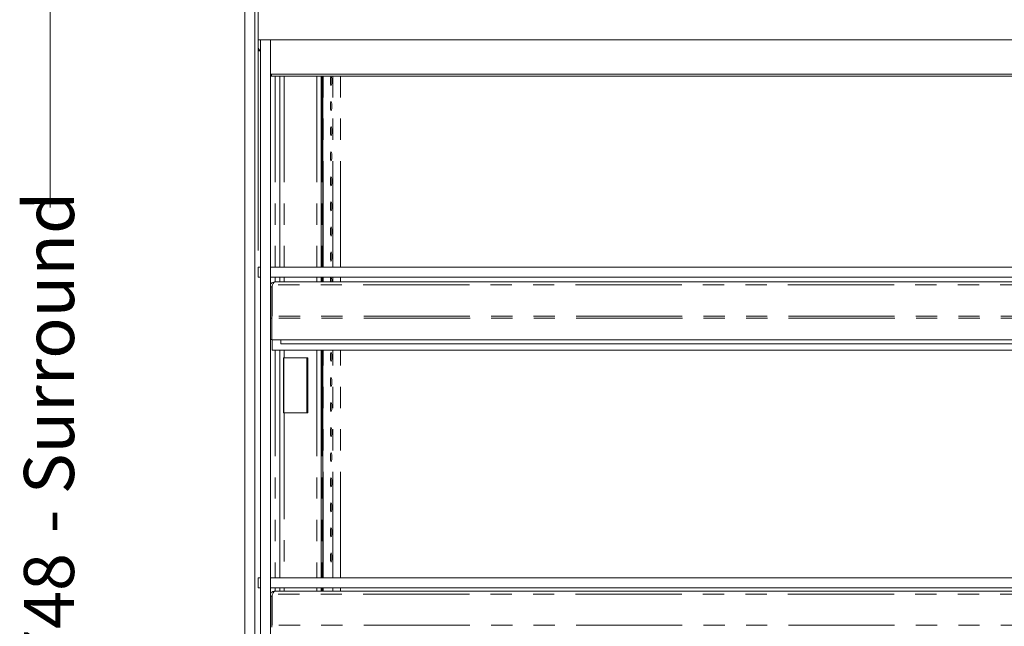
# Model space of a CAD drawing. Units: millimetres. Extents: x 0 to 586, y 0 to 420.
# Drawn here: x 349 to 408, y 326 to 363 of the extents above; entities that cross this region are included whole.
import ezdxf

# ---------------------------------------------------------------- set-up
doc = ezdxf.new("R2010")
doc.units = ezdxf.units.MM
doc.linetypes.add('PHANTOM', pattern=[12.7, 6.35, -1.27, 1.27, -1.27, 1.27, -1.27])
doc.styles.add('SLDTEXTSTYLE0', font='TXT', dxfattribs={"width": 0.605})
doc.dimstyles.new('SLDDIMSTYLE0', dxfattribs={"dimtxt": 3, "dimasz": 3, "dimexe": 0, "dimexo": 0.0625, "dimgap": 0.75, "dimtad": 0, "dimtih": 1, "dimtoh": 1, "dimdec": 1, "dimlfac": 10, "dimrnd": 1e-09, "dimzin": 12, "dimdsep": 46, "dimtxsty": 'SLDTEXTSTYLE0', "dimsah": 1, "dimcen": 0.09, "dimadec": 0, "dimazin": 3, "dimtfac": 1, "dimtofl": 0, "dimtmove": 0, "dimatfit": 3, "dimfxl": 0, "dimfrac": 2, "dimtolj": 1, "dimtzin": 12, "dimarcsym": 0})
doc.dimstyles.new('SLDDIMSTYLE4', dxfattribs={"dimtxt": 3, "dimasz": 3, "dimexe": 0, "dimexo": 0.0625, "dimgap": 0.75, "dimtad": 0, "dimdec": 0, "dimlfac": 10, "dimrnd": 1e-09, "dimzin": 12, "dimdsep": 46, "dimtxsty": 'SLDTEXTSTYLE0', "dimsah": 1, "dimcen": 0.09, "dimadec": 0, "dimazin": 3, "dimtfac": 1, "dimtofl": 0, "dimtmove": 0, "dimatfit": 3, "dimfxl": 0, "dimfrac": 2, "dimtolj": 1, "dimtzin": 12, "dimarcsym": 0})

# ---------------------------------------------------------------- blocks, each defined once
blk = doc.blocks.new('_D_13')
at = {"color": 7, "linetype": 'Continuous', "lineweight": 0}
for p, q in [((331.004, 377.088), (352.05, 377.088)), ((351.05, 377.088), (351.05, 351.279)), ((351.05, 302.288), (351.05, 323.792)), ((331.004, 302.288), (352.05, 302.288))]:
    blk.add_line(p, q, dxfattribs=at)
for points in [[(351.05, 377.088), (350.55, 374.088), (351.55, 374.088)], [(351.05, 302.288), (351.55, 305.288), (350.55, 305.288)]]:
    blk.add_solid(points, dxfattribs=at)
at = {"color": 7, "linetype": 'Continuous', "lineweight": 0, "char_height": 3, "attachment_point": 1, "rotation": 90, "style": 'SLDTEXTSTYLE0'}
for s, insert in [('- Surround', (349.484, 331.792, -16.818)), ('748', (349.484, 323.792, -16.818))]:
    blk.add_mtext(s, dxfattribs=dict(at, insert=insert))
blk = doc.blocks.new('_D_23')
at = {"color": 7, "linetype": 'Continuous', "lineweight": 0}
for p, q in [((363.489, 348.705), (363.489, 378.947)), ((467.089, 348.705), (467.089, 378.947)), ((363.489, 377.947), (467.089, 377.947))]:
    blk.add_line(p, q, dxfattribs=at)
for points in [[(363.489, 377.947), (366.489, 377.447), (366.489, 378.447)], [(467.089, 377.947), (464.089, 378.447), (464.089, 377.447)]]:
    blk.add_solid(points, dxfattribs=at)
at = {"color": 7, "linetype": 'Continuous', "lineweight": 0, "char_height": 3, "attachment_point": 1, "style": 'SLDTEXTSTYLE0'}
for s, insert in [('1036', (403.246, 381.814, 1.254)), ('- Shelf', (413.537, 381.814, 1.254))]:
    blk.add_mtext(s, dxfattribs=dict(at, insert=insert))

msp = doc.modelspace()

# ---------------------------------------------------------------- linework, layer by layer
at = {"color": 7, "linetype": 'Continuous', "lineweight": 15}
for p, q in [((363.489, 370.301), (363.489, 361.301)), ((362.689, 290.921), (362.689, 369.621)), ((363.289, 290.921), (363.289, 369.621)), ((363.489, 361.301), (570.889, 361.301)), ((363.489, 361.301), (363.489, 360.95)), ((363.489, 360.641), (363.489, 360.95)), ((363.639, 361.301), (363.639, 298.441)), ((364.239, 361.301), (364.239, 305.811)), ((363.489, 360.881), (363.489, 360.881)), ((363.639, 360.641), (363.489, 360.641)), ((363.609, 360.661), (363.609, 360.641)), ((364.239, 359.258), (364.289, 359.256)), ((364.289, 359.256), (570.089, 359.256)), ((364.289, 359.136), (364.239, 359.138)), ((364.289, 359.136), (570.089, 359.136)), ((364.789, 359.136), (364.789, 347.705)), ((367.27, 347.705), (367.27, 359.136)), ((367.365, 347.705), (367.365, 359.136)), ((363.489, 347.105), (363.489, 347.705)), ((363.489, 347.705), (363.639, 347.705)), ((364.239, 347.705), (465.184, 347.705)), ((363.639, 347.105), (363.489, 347.105)), ((364.239, 347.105), (465.184, 347.105)), ((464.9, 346.821), (364.478, 346.821)), ((364.789, 347.105), (364.789, 346.821)), ((367.27, 346.821), (367.27, 347.105)), ((367.365, 346.821), (367.365, 347.105)), ((367.811, 346.821), (367.811, 346.841)), ((364.314, 346.537), (364.239, 346.537)), ((364.314, 346.537), (364.321, 346.573)), ((364.314, 346.537), (364.314, 344.785)), ((364.355, 346.657), (364.321, 346.6)), ((364.321, 346.6), (364.321, 344.785)), ((364.314, 344.658), (364.239, 344.658)), ((364.321, 344.785), (364.314, 344.785)), ((364.314, 344.785), (364.314, 344.665)), ((364.314, 343.351), (364.314, 344.665)), ((364.314, 343.371), (364.239, 343.371)), ((465.064, 343.351), (364.314, 343.351)), ((364.321, 342.751), (364.321, 343.351)), ((364.839, 343.351), (364.839, 343.112)), ((465.057, 342.751), (364.321, 342.751)), ((364.789, 342.751), (364.789, 329.121)), ((464.539, 343.112), (364.839, 343.112)), ((367.27, 329.121), (367.27, 342.751)), ((367.365, 329.121), (367.365, 342.751)), ((365.053, 342.291), (365.015, 342.291)), ((365.015, 342.291), (365.015, 338.991)), ((365.029, 342.291), (365.029, 338.991)), ((366.454, 342.291), (365.053, 342.291)), ((366.454, 338.991), (366.454, 342.291)), ((365.015, 338.991), (365.053, 338.991)), ((365.053, 338.991), (366.454, 338.991)), ((363.489, 328.521), (363.489, 329.121)), ((363.489, 329.121), (363.639, 329.121)), ((364.239, 329.121), (465.184, 329.121)), ((363.639, 328.521), (363.489, 328.521)), ((364.239, 328.521), (465.184, 328.521)), ((364.314, 328.037), (364.239, 328.037)), ((364.314, 328.037), (364.321, 328.073)), ((364.314, 328.037), (364.314, 326.285)), ((364.355, 328.157), (364.321, 328.1)), ((364.321, 328.1), (364.321, 326.285)), ((464.9, 328.321), (364.478, 328.321)), ((364.789, 328.521), (364.789, 328.321)), ((367.27, 328.321), (367.27, 328.521)), ((367.365, 328.321), (367.365, 328.521)), ((364.321, 326.285), (364.314, 326.285)), ((364.314, 326.285), (364.314, 326.165))]:
    msp.add_line(p, q, dxfattribs=at)
at = {"color": 8, "linetype": 'PHANTOM', "lineweight": 0}
for p, q in [((364.289, 359.256), (364.289, 359.136)), ((364.505, 359.136), (364.505, 347.705)), ((365.053, 359.136), (365.053, 347.705)), ((367.006, 359.136), (367.006, 347.705)), ((367.317, 359.136), (367.317, 347.705)), ((367.371, 347.705), (367.371, 359.136)), ((367.964, 347.705), (367.964, 359.136)), ((368.422, 347.705), (368.422, 359.136)), ((364.505, 347.105), (364.505, 346.821)), ((365.053, 347.105), (365.053, 346.821)), ((367.006, 347.105), (367.006, 346.821)), ((367.317, 347.105), (367.317, 346.821)), ((367.371, 346.821), (367.371, 347.105)), ((367.964, 346.821), (367.964, 347.105)), ((368.422, 346.821), (368.422, 347.105)), ((465.023, 346.657), (364.355, 346.657)), ((465.064, 344.665), (364.314, 344.665)), ((465.057, 344.785), (364.321, 344.785)), ((364.505, 342.751), (364.505, 329.121)), ((365.053, 342.751), (365.053, 342.291)), ((367.006, 342.751), (367.006, 329.121)), ((367.317, 342.751), (367.317, 329.121)), ((367.371, 329.121), (367.371, 342.751)), ((367.964, 329.121), (367.964, 342.751)), ((368.422, 329.121), (368.422, 342.751)), ((366.405, 342.291), (366.405, 338.991)), ((365.053, 338.991), (365.053, 329.121)), ((465.023, 328.157), (364.355, 328.157)), ((364.505, 328.521), (364.505, 328.321)), ((365.053, 328.521), (365.053, 328.321)), ((367.006, 328.521), (367.006, 328.321)), ((367.317, 328.521), (367.317, 328.321)), ((367.371, 328.321), (367.371, 328.521)), ((367.964, 328.321), (367.964, 328.521)), ((368.422, 328.321), (368.422, 328.521)), ((465.057, 326.285), (364.321, 326.285))]:
    msp.add_line(p, q, dxfattribs=at)
at = {"color": 7, "linetype": 'Continuous', "lineweight": 15, "flags": 128}
for points in [[(367.811, 358.841), (367.814, 358.941), (367.822, 359.027), (367.835, 359.088), (367.85, 359.115), (367.866, 359.106), (367.88, 359.061), (367.891, 358.986), (367.896, 358.892), (367.896, 358.791), (367.891, 358.697), (367.88, 358.622), (367.866, 358.577), (367.85, 358.568), (367.835, 358.595), (367.822, 358.656), (367.814, 358.742), (367.811, 358.841)], [(367.811, 357.341), (367.814, 357.441), (367.822, 357.527), (367.835, 357.588), (367.85, 357.615), (367.866, 357.606), (367.88, 357.561), (367.891, 357.486), (367.896, 357.392), (367.896, 357.291), (367.891, 357.197), (367.88, 357.122), (367.866, 357.077), (367.85, 357.068), (367.835, 357.095), (367.822, 357.156), (367.814, 357.242), (367.811, 357.341)], [(367.811, 355.841), (367.814, 355.941), (367.822, 356.027), (367.835, 356.088), (367.85, 356.115), (367.866, 356.106), (367.88, 356.061), (367.891, 355.986), (367.896, 355.892), (367.896, 355.791), (367.891, 355.697), (367.88, 355.622), (367.866, 355.577), (367.85, 355.568), (367.835, 355.595), (367.822, 355.656), (367.814, 355.742), (367.811, 355.841)], [(367.811, 354.341), (367.814, 354.441), (367.822, 354.527), (367.835, 354.588), (367.85, 354.615), (367.866, 354.606), (367.88, 354.561), (367.891, 354.486), (367.896, 354.392), (367.896, 354.291), (367.891, 354.197), (367.88, 354.122), (367.866, 354.077), (367.85, 354.068), (367.835, 354.095), (367.822, 354.156), (367.814, 354.242), (367.811, 354.341)], [(367.811, 352.841), (367.814, 352.941), (367.822, 353.027), (367.835, 353.088), (367.85, 353.115), (367.866, 353.106), (367.88, 353.061), (367.891, 352.986), (367.896, 352.892), (367.896, 352.791), (367.891, 352.697), (367.88, 352.622), (367.866, 352.577), (367.85, 352.568), (367.835, 352.595), (367.822, 352.656), (367.814, 352.742), (367.811, 352.841)], [(367.811, 351.341), (367.814, 351.441), (367.822, 351.527), (367.835, 351.588), (367.85, 351.615), (367.866, 351.606), (367.88, 351.561), (367.891, 351.486), (367.896, 351.392), (367.896, 351.291), (367.891, 351.197), (367.88, 351.122), (367.866, 351.077), (367.85, 351.068), (367.835, 351.095), (367.822, 351.156), (367.814, 351.242), (367.811, 351.341)], [(367.811, 349.841), (367.814, 349.941), (367.822, 350.027), (367.835, 350.088), (367.85, 350.115), (367.866, 350.106), (367.88, 350.061), (367.891, 349.986), (367.896, 349.892), (367.896, 349.791), (367.891, 349.697), (367.88, 349.622), (367.866, 349.577), (367.85, 349.568), (367.835, 349.595), (367.822, 349.656), (367.814, 349.742), (367.811, 349.841)], [(367.811, 348.341), (367.814, 348.441), (367.822, 348.527), (367.835, 348.588), (367.85, 348.615), (367.866, 348.606), (367.88, 348.561), (367.891, 348.486), (367.896, 348.392), (367.896, 348.291), (367.891, 348.197), (367.88, 348.122), (367.866, 348.077), (367.85, 348.068), (367.835, 348.095), (367.822, 348.156), (367.814, 348.242), (367.811, 348.341)], [(367.811, 342.341), (367.814, 342.441), (367.822, 342.527), (367.835, 342.588), (367.85, 342.615), (367.866, 342.606), (367.88, 342.561), (367.891, 342.486), (367.896, 342.392), (367.896, 342.291), (367.891, 342.197), (367.88, 342.122), (367.866, 342.077), (367.85, 342.068), (367.835, 342.095), (367.822, 342.156), (367.814, 342.242), (367.811, 342.341)], [(367.811, 340.841), (367.814, 340.941), (367.822, 341.027), (367.835, 341.088), (367.85, 341.115), (367.866, 341.106), (367.88, 341.061), (367.891, 340.986), (367.896, 340.892), (367.896, 340.791), (367.891, 340.697), (367.88, 340.622), (367.866, 340.577), (367.85, 340.568), (367.835, 340.595), (367.822, 340.656), (367.814, 340.742), (367.811, 340.841)], [(367.811, 339.341), (367.814, 339.441), (367.822, 339.527), (367.835, 339.588), (367.85, 339.615), (367.866, 339.606), (367.88, 339.561), (367.891, 339.486), (367.896, 339.392), (367.896, 339.291), (367.891, 339.197), (367.88, 339.122), (367.866, 339.077), (367.85, 339.068), (367.835, 339.095), (367.822, 339.156), (367.814, 339.242), (367.811, 339.341)], [(367.811, 337.841), (367.814, 337.941), (367.822, 338.027), (367.835, 338.088), (367.85, 338.115), (367.866, 338.106), (367.88, 338.061), (367.891, 337.986), (367.896, 337.892), (367.896, 337.791), (367.891, 337.697), (367.88, 337.622), (367.866, 337.577), (367.85, 337.568), (367.835, 337.595), (367.822, 337.656), (367.814, 337.742), (367.811, 337.841)], [(367.811, 336.341), (367.814, 336.441), (367.822, 336.527), (367.835, 336.588), (367.85, 336.615), (367.866, 336.606), (367.88, 336.561), (367.891, 336.486), (367.896, 336.392), (367.896, 336.291), (367.891, 336.197), (367.88, 336.122), (367.866, 336.077), (367.85, 336.068), (367.835, 336.095), (367.822, 336.156), (367.814, 336.242), (367.811, 336.341)], [(367.811, 334.841), (367.814, 334.941), (367.822, 335.027), (367.835, 335.088), (367.85, 335.115), (367.866, 335.106), (367.88, 335.061), (367.891, 334.986), (367.896, 334.892), (367.896, 334.791), (367.891, 334.697), (367.88, 334.622), (367.866, 334.577), (367.85, 334.568), (367.835, 334.595), (367.822, 334.656), (367.814, 334.742), (367.811, 334.841)], [(367.811, 333.341), (367.814, 333.441), (367.822, 333.527), (367.835, 333.588), (367.85, 333.615), (367.866, 333.606), (367.88, 333.561), (367.891, 333.486), (367.896, 333.392), (367.896, 333.291), (367.891, 333.197), (367.88, 333.122), (367.866, 333.077), (367.85, 333.068), (367.835, 333.095), (367.822, 333.156), (367.814, 333.242), (367.811, 333.341)], [(367.811, 331.841), (367.814, 331.941), (367.822, 332.027), (367.835, 332.088), (367.85, 332.115), (367.866, 332.106), (367.88, 332.061), (367.891, 331.986), (367.896, 331.892), (367.896, 331.791), (367.891, 331.697), (367.88, 331.622), (367.866, 331.577), (367.85, 331.568), (367.835, 331.595), (367.822, 331.656), (367.814, 331.742), (367.811, 331.841)], [(367.811, 330.341), (367.814, 330.441), (367.822, 330.527), (367.835, 330.588), (367.85, 330.615), (367.866, 330.606), (367.88, 330.561), (367.891, 330.486), (367.896, 330.392), (367.896, 330.291), (367.891, 330.197), (367.88, 330.122), (367.866, 330.077), (367.85, 330.068), (367.835, 330.095), (367.822, 330.156), (367.814, 330.242), (367.811, 330.341)]]:
    msp.add_lwpolyline(points, dxfattribs=at)
at = {"color": 7, "linetype": 'Continuous', "lineweight": 15}
for centre, radius, start, end in [((363.772, 360.892), 0.283, 180.03275, 242.25953), ((368.532, 346.891), 0.723, 162.79909, 183.9361), ((367.032, 346.872), 0.867, 356.68223, 15.60816)]:
    msp.add_arc(centre, radius, start, end, dxfattribs=at)
for points in [[(364.239, 346.681), (364.251, 346.701), (364.281, 346.753), (364.367, 346.808), (364.441, 346.817), (364.478, 346.821)], [(364.239, 328.181), (364.251, 328.201), (364.281, 328.253), (364.367, 328.308), (364.441, 328.317), (364.478, 328.321)]]:
    msp.add_open_spline(points, degree=3, knots=[0, 0, 0, 0, 0.2367, 0.61835, 1, 1, 1, 1], dxfattribs=at)
for points in [[(364.478, 346.821), (364.468, 346.819), (364.447, 346.815), (364.416, 346.78), (364.385, 346.728), (364.365, 346.681), (364.355, 346.657)], [(364.478, 328.321), (364.468, 328.319), (364.447, 328.315), (364.416, 328.28), (364.385, 328.228), (364.365, 328.181), (364.355, 328.157)]]:
    msp.add_open_spline(points, degree=3, dxfattribs=at)

# ---------------------------------------------------------------- dimensions: what is measured, and where the dimension line sits
at = {"color": 7, "linetype": 'Continuous', "lineweight": 0}
dim = msp.add_linear_dim(base=(467.089, 380.249), p1=(363.489, 347.705), p2=(467.089, 347.705), text='<> - Shelf', dimstyle='SLDDIMSTYLE0', dxfattribs=at)
dim.commit()
dim.dimension.update_dxf_attribs({"geometry": '_D_23', "text_midpoint": (414.358, 380.249), "dimtype": 160})
dim = msp.add_linear_dim(base=(351.05, 302.288), p1=(330.004, 377.088), p2=(330.004, 302.288), angle=90, text='<> - Surround', dimstyle='SLDDIMSTYLE4', dxfattribs=at)
dim.commit()
dim.dimension.update_dxf_attribs({"geometry": '_D_13', "text_midpoint": (351.05, 337.535), "dimtype": 160})

doc.saveas('drawing.dxf')
